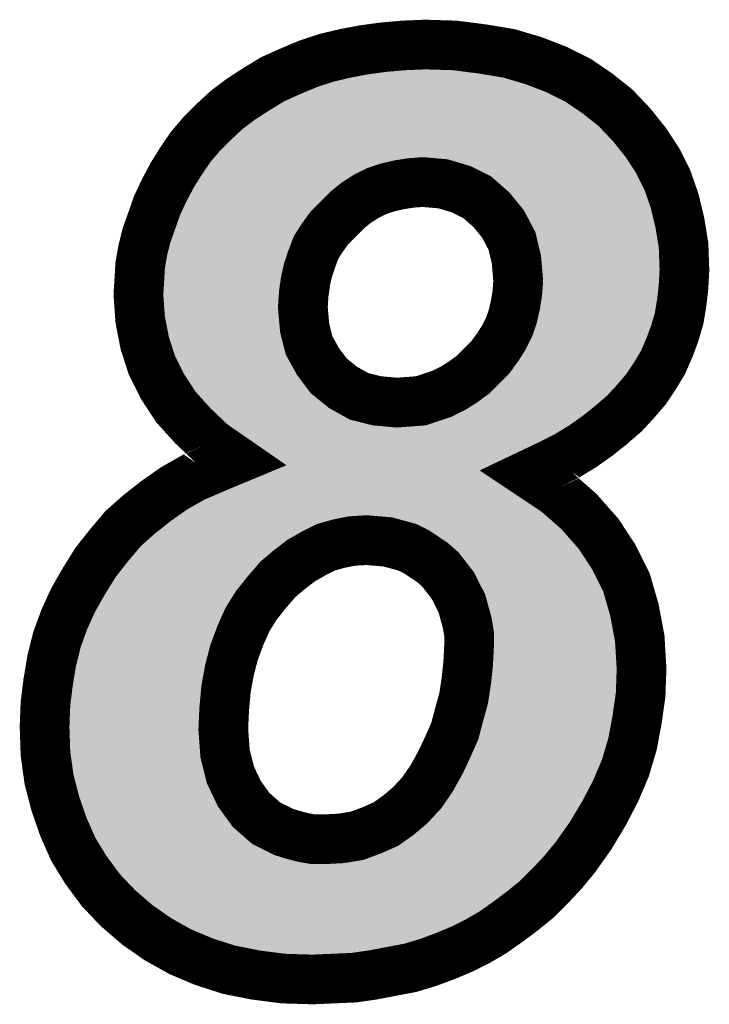
# Model space of a CAD drawing. Extents: x 0 to 130, y 0 to 74.
# Drawn here: x 39 to 40, y 13 to 15 of the extents above; entities that cross this region are included whole.
import ezdxf

# ---------------------------------------------------------------- set-up
doc = ezdxf.new("R2010")
doc.units = 0
doc.layers.add('SCHELTOP_GBR', color=7, linetype='CONTINUOUS')

msp = doc.modelspace()

# ---------------------------------------------------------------- linework, layer by layer
at = {"layer": 'SCHELTOP_GBR', "const_width": 0.100076}
for points in [[(39.221284, 14.594968), (39.17447, 14.627378), (39.1367, 14.66337), (39.102488, 14.701164), (39.075488, 14.742566), (39.053896, 14.785772), (39.03947, 14.830806), (39.030478, 14.877568), (39.026872, 14.927986), (39.028674, 14.95679), (39.030478, 14.987396), (39.035864, 15.018004), (39.043102, 15.046782), (39.053896, 15.077364), (39.064692, 15.10797), (39.079068, 15.138578), (39.0953, 15.169184), (39.113282, 15.197964), (39.133068, 15.226792), (39.154684, 15.251964), (39.17988, 15.277212), (39.205078, 15.300578), (39.233882, 15.322168), (39.264464, 15.34198), (39.296874, 15.361792), (39.332866, 15.377972), (39.36708, 15.3924), (39.404874, 15.404972), (39.44267, 15.41399), (39.48049, 15.421178), (39.520064, 15.426564), (39.561466, 15.43017), (39.604696, 15.431974), (39.664082, 15.43017), (39.719884, 15.423008), (39.773886, 15.41399), (39.8225, 15.399562), (39.869262, 15.381604), (39.912468, 15.359964), (39.952066, 15.332964), (39.988108, 15.304186), (40.020494, 15.269972), (40.049272, 15.23398), (40.072692, 15.197964), (40.092504, 15.158364), (40.10688, 15.116962), (40.117674, 15.07198), (40.124888, 15.02697), (40.126666, 14.97838), (40.124888, 14.944166), (40.121282, 14.911782), (40.115872, 14.87937), (40.10688, 14.848764), (40.096084, 14.820012), (40.083486, 14.791182), (40.06728, 14.764182), (40.049272, 14.737208), (40.027682, 14.711984), (40.006066, 14.688566), (39.979092, 14.665198), (39.952066, 14.643608), (39.921484, 14.621968), (39.889074, 14.602206), (39.853108, 14.584172), (39.815262, 14.566164), (39.869262, 14.530196), (39.914272, 14.490572), (39.95387, 14.445564), (39.984476, 14.398778), (40.0097, 14.348384), (40.025878, 14.29258), (40.036674, 14.234972), (40.040306, 14.173784), (40.038478, 14.121588), (40.031288, 14.071168), (40.022272, 14.022578), (40.00787, 13.973962), (39.988108, 13.9272), (39.964664, 13.882166), (39.93769, 13.837184), (39.907084, 13.793978), (39.881886, 13.763372), (39.856664, 13.73637), (39.829664, 13.709396), (39.800912, 13.685978), (39.772082, 13.664388), (39.741476, 13.642772), (39.710868, 13.624764), (39.678484, 13.608584), (39.64427, 13.594208), (39.61008, 13.581584), (39.574088, 13.570762), (39.536268, 13.5636), (39.498474, 13.556386), (39.460678, 13.550976), (39.377874, 13.54737), (39.318464, 13.549172), (39.262684, 13.556386), (39.20871, 13.567182), (39.158292, 13.583412), (39.111478, 13.603174), (39.06647, 13.62837), (39.025068, 13.6572), (38.98547, 13.691362), (38.95128, 13.72738), (38.920674, 13.768782), (38.895478, 13.810184), (38.875666, 13.855192), (38.859486, 13.901978), (38.846888, 13.950568), (38.839674, 14.002766), (38.83787, 14.056766), (38.839674, 14.103604), (38.845108, 14.146784), (38.852272, 14.189964), (38.863066, 14.23317), (38.877494, 14.272768), (38.895478, 14.312392), (38.917068, 14.350188), (38.940486, 14.387982), (38.967486, 14.42217), (38.996264, 14.45641), (39.028674, 14.485162), (39.062864, 14.512164), (39.09888, 14.537386), (39.1367, 14.558976), (39.178104, 14.576984), (39.221284, 14.594968)], [(39.358062, 14.902764), (39.361668, 14.861362), (39.370686, 14.82537), (39.388668, 14.792986), (39.410284, 14.764182), (39.439088, 14.740764), (39.471472, 14.72278), (39.507464, 14.713762), (39.547064, 14.710182), (39.572312, 14.711984), (39.59568, 14.713762), (39.617268, 14.720976), (39.638884, 14.72819), (39.660474, 14.738984), (39.680286, 14.751584), (39.700072, 14.765986), (39.718108, 14.783968), (39.736064, 14.801976), (39.750492, 14.821788), (39.763064, 14.8416), (39.773886, 14.863192), (39.7811, 14.88478), (39.786484, 14.908174), (39.790066, 14.931568), (39.791894, 14.955012), (39.788288, 14.998192), (39.77927, 15.035988), (39.761288, 15.070202), (39.737868, 15.09898), (39.70909, 15.124176), (39.676704, 15.140382), (39.640662, 15.151176), (39.599286, 15.154784), (39.575868, 15.153004), (39.5525, 15.149372), (39.52908, 15.143988), (39.507464, 15.136774), (39.485874, 15.12598), (39.466062, 15.11338), (39.448104, 15.09898), (39.430072, 15.080996), (39.412062, 15.062962), (39.397686, 15.043176), (39.385062, 15.023364), (39.376096, 14.99997), (39.368882, 14.97838), (39.363472, 14.955012), (39.359866, 14.929764), (39.358062, 14.902764)], [(39.197864, 14.051406), (39.201472, 14.002766), (39.212266, 13.959586), (39.2303, 13.921766), (39.253668, 13.88938), (39.269874, 13.875004), (39.284276, 13.86238), (39.302308, 13.853364), (39.320266, 13.844396), (39.338276, 13.838986), (39.358062, 13.833602), (39.379678, 13.82997), (39.401268, 13.82997), (39.435482, 13.831774), (39.467866, 13.837184), (39.49667, 13.847978), (39.525474, 13.860576), (39.55067, 13.878586), (39.574088, 13.898372), (39.597482, 13.923568), (39.617268, 13.952372), (39.635304, 13.984782), (39.64968, 14.015364), (39.664082, 14.047774), (39.673072, 14.081964), (39.682064, 14.1144), (39.6875, 14.150366), (39.691082, 14.18458), (39.692884, 14.22057), (39.692884, 14.243964), (39.689278, 14.26558), (39.683868, 14.285366), (39.678484, 14.305178), (39.669466, 14.323188), (39.660474, 14.34117), (39.647876, 14.357376), (39.635304, 14.373606), (39.619072, 14.387982), (39.586662, 14.409572), (39.568678, 14.418564), (39.548866, 14.423974), (39.52908, 14.429384), (39.507464, 14.431162), (39.485874, 14.432966), (39.457072, 14.431162), (39.430072, 14.425804), (39.404874, 14.418564), (39.379678, 14.405992), (39.354506, 14.391564), (39.331088, 14.373606), (39.307668, 14.353794), (39.286078, 14.328572), (39.264464, 14.301596), (39.24648, 14.272768), (39.232078, 14.240382), (39.219504, 14.20617), (39.210488, 14.17198), (39.203274, 14.132382), (39.199692, 14.092808), (39.197864, 14.051406)]]:
    msp.add_lwpolyline(points, dxfattribs=at)
at = {"layer": 'SCHELTOP_GBR'}
for points in [[(39.564712, 15.380234), (39.604966, 15.38191), (39.660124, 15.380234), (39.604966, 15.38191)], [(39.418642, 15.35682), (39.453152, 15.365042), (39.790642, 15.35682), (39.762954, 15.365042)], [(39.453152, 15.365042), (39.453688, 15.365144), (39.762954, 15.365042), (39.76261, 15.365144)], [(39.453688, 15.365144), (39.488568, 15.371778), (39.76261, 15.365144), (39.722898, 15.371778)], [(39.488568, 15.371778), (39.501322, 15.37351), (39.722898, 15.371778), (39.712528, 15.37351)], [(39.501322, 15.37351), (39.525538, 15.376798), (39.712528, 15.37351), (39.686904, 15.376798)], [(39.525538, 15.376798), (39.564712, 15.380234), (39.686904, 15.376798), (39.660124, 15.380234)], [(39.361532, 15.335766), (39.38474, 15.34554), (39.849032, 15.335766), (39.82358, 15.34554)], [(39.38474, 15.34554), (39.404612, 15.352152), (39.82358, 15.34554), (39.806362, 15.352152)], [(39.404612, 15.352152), (39.418642, 15.35682), (39.806362, 15.352152), (39.790642, 15.35682)], [(39.320306, 15.317452), (39.352862, 15.332114), (39.885612, 15.317452), (39.856328, 15.332114)], [(39.352862, 15.332114), (39.361532, 15.335766), (39.856328, 15.332114), (39.849032, 15.335766)], [(39.291082, 15.299598), (39.319156, 15.31675), (39.912176, 15.299598), (39.887014, 15.31675)], [(39.319156, 15.31675), (39.320306, 15.317452), (39.887014, 15.31675), (39.885612, 15.317452)], [(39.262514, 15.281108), (39.280386, 15.292676), (39.936822, 15.281108), (39.92233, 15.292676)], [(39.280386, 15.292676), (39.291082, 15.299598), (39.92233, 15.292676), (39.912176, 15.299598)], [(39.237184, 15.2621), (39.244048, 15.267252), (39.959056, 15.2621), (39.954176, 15.267252)], [(39.244048, 15.267252), (39.262514, 15.281108), (39.954176, 15.267252), (39.936822, 15.281108)], [(39.214578, 15.241146), (39.237184, 15.2621), (39.978896, 15.241146), (39.959056, 15.2621)], [(39.191454, 15.21797), (39.21056, 15.23712), (39.99801, 15.21797), (39.982708, 15.23712)], [(39.21056, 15.23712), (39.214578, 15.241146), (39.982708, 15.23712), (39.978896, 15.241146)], [(39.17851, 15.202892), (39.180034, 15.204668), (39.572108, 15.202892), (39.5955, 15.204668)], [(39.180034, 15.204668), (39.191454, 15.21797), (40.00864, 15.204668), (39.99801, 15.21797)], [(39.59888, 15.204658), (39.5955, 15.204668), (40.008646, 15.204658), (40.00864, 15.204668)], [(39.603612, 15.204644), (39.59888, 15.204658), (40.008656, 15.204644), (40.008646, 15.204658)], [(39.645004, 15.201034), (39.603612, 15.204644), (40.011004, 15.201034), (40.008656, 15.204644)], [(39.162694, 15.18153), (39.164562, 15.18425), (39.48509, 15.18153), (39.491616, 15.18425)], [(39.164562, 15.18425), (39.16952, 15.19147), (39.491616, 15.18425), (39.513258, 15.19147)], [(39.16952, 15.19147), (39.170414, 15.19277), (39.513258, 15.19147), (39.51794, 15.19277)], [(39.170414, 15.19277), (39.172788, 15.196226), (39.51794, 15.19277), (39.532982, 15.196226)], [(39.172788, 15.196226), (39.174428, 15.198138), (39.532982, 15.196226), (39.541304, 15.198138)], [(39.174428, 15.198138), (39.175028, 15.198836), (39.541304, 15.198138), (39.544874, 15.198836)], [(39.175028, 15.198836), (39.178132, 15.202452), (39.544874, 15.198836), (39.56817, 15.202452)], [(39.178132, 15.202452), (39.17851, 15.202892), (39.56817, 15.202452), (39.572108, 15.202892)], [(39.655006, 15.19911), (39.645004, 15.201034), (40.012254, 15.19911), (40.011004, 15.201034)], [(39.691016, 15.188324), (39.655006, 15.19911), (40.01927, 15.188324), (40.012254, 15.19911)], [(39.699078, 15.18515), (39.691016, 15.188324), (40.021334, 15.18515), (40.01927, 15.188324)], [(39.72329, 15.173036), (39.699078, 15.18515), (40.02921, 15.173036), (40.021334, 15.18515)], [(39.145808, 15.155586), (39.15369, 15.16821), (39.4392, 15.155586), (39.459054, 15.16821)], [(39.15369, 15.16821), (39.155158, 15.170558), (39.459054, 15.16821), (39.463188, 15.170558)], [(39.155158, 15.170558), (39.155292, 15.170756), (39.463188, 15.170558), (39.463538, 15.170756)], [(39.155292, 15.170756), (39.162694, 15.18153), (39.463538, 15.170756), (39.48509, 15.18153)], [(39.731474, 15.16894), (39.72329, 15.173036), (40.03126, 15.16894), (40.02921, 15.173036)], [(39.742066, 15.161814), (39.731474, 15.16894), (40.034826, 15.161814), (40.03126, 15.16894)], [(39.135414, 15.13802), (39.138668, 15.144148), (39.416814, 15.13802), (39.424456, 15.144148)], [(39.138668, 15.144148), (39.143828, 15.152414), (39.424456, 15.144148), (39.434766, 15.152414)], [(39.143828, 15.152414), (39.145808, 15.155586), (39.434766, 15.152414), (39.4392, 15.155586)], [(39.768246, 15.138892), (39.742066, 15.161814), (40.046296, 15.138892), (40.034826, 15.161814)], [(39.123954, 15.116428), (39.133484, 15.134384), (39.39474, 15.116428), (39.412746, 15.134384)], [(39.133484, 15.134384), (39.135414, 15.13802), (39.412746, 15.134384), (39.416814, 15.13802)], [(39.770838, 15.136622), (39.768246, 15.138892), (40.047084, 15.136622), (40.046296, 15.138892)], [(39.776672, 15.13056), (39.770838, 15.136622), (40.049188, 15.13056), (40.047084, 15.136622)], [(39.799216, 15.10288), (39.776672, 15.13056), (40.058794, 15.10288), (40.049188, 15.13056)], [(39.115454, 15.098336), (39.123838, 15.116206), (39.37667, 15.098336), (39.394518, 15.116206)], [(39.123838, 15.116206), (39.123954, 15.116428), (39.394518, 15.116206), (39.39474, 15.116428)], [(39.105278, 15.0726), (39.111042, 15.088928), (39.357208, 15.0726), (39.36907, 15.088928)], [(39.111042, 15.088928), (39.11266, 15.092378), (39.36907, 15.088928), (39.371578, 15.092378)], [(39.11266, 15.092378), (39.115454, 15.098336), (39.371578, 15.092378), (39.37667, 15.098336)], [(39.800102, 15.10179), (39.799216, 15.10288), (40.059056, 15.10179), (40.058794, 15.10288)], [(39.805578, 15.0935), (39.800102, 15.10179), (40.06105, 15.0935), (40.059056, 15.10179)], [(39.822044, 15.062182), (39.805578, 15.0935), (40.068574, 15.062182), (40.06105, 15.0935)], [(39.09739, 15.05025), (39.104386, 15.07007), (39.342866, 15.05025), (39.355494, 15.07007)], [(39.104386, 15.07007), (39.105278, 15.0726), (39.355494, 15.07007), (39.357208, 15.0726)], [(39.094222, 15.04127), (39.09739, 15.05025), (39.338326, 15.04127), (39.342866, 15.05025)], [(39.823568, 15.05928), (39.822044, 15.062182), (40.06904, 15.05928), (40.068574, 15.062182)], [(39.827936, 15.047594), (39.823568, 15.05928), (40.070912, 15.047594), (40.06904, 15.05928)], [(39.834026, 15.022078), (39.827936, 15.047594), (40.075, 15.022078), (40.070912, 15.047594)], [(39.087424, 15.017846), (39.091062, 15.032316), (39.32935, 15.017846), (39.334894, 15.032316)], [(39.091062, 15.032316), (39.094222, 15.04127), (39.334894, 15.032316), (39.338326, 15.04127)], [(39.082484, 14.994208), (39.084832, 15.00753), (39.321428, 14.994208), (39.325878, 15.00753)], [(39.084832, 15.00753), (39.086914, 15.01582), (39.325878, 15.00753), (39.328648, 15.01582)], [(39.086914, 15.01582), (39.087424, 15.017846), (39.328648, 15.01582), (39.32935, 15.017846)], [(39.836952, 15.00981), (39.834026, 15.022078), (40.075448, 15.00981), (40.075, 15.022078)], [(39.838146, 15.00237), (39.836952, 15.00981), (40.075718, 15.00237), (40.075448, 15.00981)], [(39.080262, 14.98158), (39.081676, 14.98961), (39.318268, 14.98158), (39.320128, 14.98961)], [(39.081676, 14.98961), (39.082484, 14.994208), (39.320128, 14.98961), (39.321428, 14.994208)], [(39.84012, 14.97876), (39.838146, 15.00237), (40.076578, 14.97876), (40.075718, 15.00237)], [(39.079108, 14.962074), (39.07936, 14.966322), (39.313938, 14.962074), (39.314736, 14.966322)], [(39.07936, 14.966322), (39.080262, 14.98158), (39.314736, 14.966322), (39.318268, 14.98158)], [(39.841756, 14.959156), (39.84012, 14.97876), (40.075566, 14.959156), (40.076578, 14.97876)], [(39.077556, 14.93687), (39.078612, 14.953666), (39.31034, 14.93687), (39.312736, 14.953666)], [(39.078612, 14.953666), (39.079108, 14.962074), (39.312736, 14.953666), (39.313938, 14.962074)], [(39.83995, 14.927694), (39.841554, 14.948254), (40.072706, 14.927694), (40.075004, 14.948254)], [(39.841554, 14.948254), (39.841782, 14.95116), (40.075004, 14.948254), (40.075152, 14.95116)], [(39.841932, 14.955012), (39.841756, 14.959156), (40.075352, 14.955012), (40.075566, 14.959156)], [(39.841782, 14.95116), (39.841932, 14.955012), (40.075152, 14.95116), (40.075352, 14.955012)], [(39.077012, 14.928216), (39.077316, 14.933064), (39.309602, 14.928216), (39.309926, 14.933064)], [(39.078606, 14.906086), (39.077012, 14.928216), (39.308126, 14.906086), (39.309602, 14.928216)], [(39.077316, 14.933064), (39.077556, 14.93687), (39.309926, 14.933064), (39.31034, 14.93687)], [(39.83952, 14.923992), (39.83995, 14.927694), (40.072292, 14.923992), (40.072706, 14.927694)], [(39.078844, 14.902764), (39.078606, 14.906086), (39.308024, 14.902764), (39.308126, 14.906086)], [(39.835938, 14.900608), (39.838706, 14.918684), (40.068678, 14.900608), (40.0717, 14.918684)], [(39.838706, 14.918684), (39.83952, 14.923992), (40.0717, 14.918684), (40.072292, 14.923992)], [(39.079158, 14.898408), (39.078844, 14.902764), (39.308202, 14.898408), (39.308024, 14.902764)], [(39.080188, 14.88409), (39.079158, 14.898408), (39.309452, 14.88409), (39.308202, 14.898408)], [(39.82988, 14.873604), (39.833784, 14.890566), (40.062014, 14.873604), (40.067, 14.890566)], [(39.833784, 14.890566), (39.835246, 14.896914), (40.067, 14.890566), (40.06806, 14.896914)], [(39.835246, 14.896914), (39.835938, 14.900608), (40.06806, 14.896914), (40.068678, 14.900608)], [(39.085388, 14.856996), (39.080188, 14.88409), (39.311812, 14.856996), (39.309452, 14.88409)], [(39.827114, 14.864648), (39.828538, 14.868906), (40.059384, 14.864648), (40.060634, 14.868906)], [(39.828538, 14.868906), (39.82988, 14.873604), (40.060634, 14.868906), (40.062014, 14.873604)], [(39.08689, 14.84918), (39.085388, 14.856996), (39.313132, 14.84918), (39.311812, 14.856996)], [(39.088038, 14.843188), (39.08689, 14.84918), (39.314634, 14.843188), (39.313132, 14.84918)], [(39.818622, 14.840782), (39.821334, 14.847342), (40.050426, 14.840782), (40.052888, 14.847342)], [(39.821334, 14.847342), (39.827114, 14.864648), (40.052888, 14.847342), (40.059384, 14.864648)], [(39.097662, 14.813182), (39.088038, 14.843188), (39.322154, 14.813182), (39.314634, 14.843188)], [(39.807798, 14.81918), (39.817678, 14.8389), (40.041122, 14.81918), (40.04972, 14.8389)], [(39.817678, 14.8389), (39.818622, 14.840782), (40.04972, 14.8389), (40.050426, 14.840782)], [(39.100388, 14.804676), (39.097662, 14.813182), (39.325528, 14.804676), (39.322154, 14.813182)], [(39.792732, 14.794966), (39.804926, 14.81418), (40.027396, 14.794966), (40.038942, 14.81418)], [(39.804926, 14.81418), (39.805302, 14.814772), (40.038942, 14.81418), (40.0392, 14.814772)], [(39.805302, 14.814772), (39.807798, 14.81918), (40.0392, 14.814772), (40.041122, 14.81918)], [(39.102182, 14.801086), (39.100388, 14.804676), (39.32695, 14.801086), (39.325528, 14.804676)], [(39.118354, 14.768724), (39.102182, 14.801086), (39.344916, 14.768724), (39.32695, 14.801086)], [(39.776498, 14.77251), (39.789908, 14.790926), (40.01267, 14.77251), (40.02497, 14.790926)], [(39.789908, 14.790926), (39.790928, 14.792326), (40.02497, 14.790926), (40.02581, 14.792326)], [(39.790928, 14.792326), (39.792732, 14.794966), (40.02581, 14.792326), (40.027396, 14.794966)], [(39.118966, 14.767496), (39.118354, 14.768724), (39.345712, 14.767496), (39.344916, 14.768724)], [(39.121942, 14.762936), (39.118966, 14.767496), (39.34866, 14.762936), (39.345712, 14.767496)], [(39.753438, 14.748536), (39.771482, 14.766628), (39.993112, 14.748536), (40.00858, 14.766628)], [(39.771482, 14.766628), (39.77221, 14.767482), (40.00858, 14.766628), (40.009312, 14.767482)], [(39.77221, 14.767482), (39.776498, 14.77251), (40.009312, 14.767482), (40.01267, 14.77251)], [(39.140722, 14.734152), (39.121942, 14.762936), (39.37026, 14.734152), (39.34866, 14.762936)], [(39.750082, 14.74519), (39.753438, 14.748536), (39.990252, 14.74519), (39.993112, 14.748536)], [(39.142254, 14.731804), (39.140722, 14.734152), (39.372514, 14.731804), (39.37026, 14.734152)], [(39.148102, 14.72534), (39.142254, 14.731804), (39.378718, 14.72534), (39.372514, 14.731804)], [(39.729522, 14.72553), (39.735428, 14.730576), (39.97209, 14.72553), (39.976752, 14.730576)], [(39.735428, 14.730576), (39.750082, 14.74519), (39.976752, 14.730576), (39.990252, 14.74519)], [(39.169272, 14.701934), (39.148102, 14.72534), (39.407508, 14.701934), (39.378718, 14.72534)], [(39.698184, 14.703678), (39.70716, 14.709384), (39.94709, 14.703678), (39.953676, 14.709384)], [(39.70716, 14.709384), (39.70974, 14.711134), (39.953676, 14.709384), (39.955694, 14.711134)], [(39.70974, 14.711134), (39.7282, 14.724568), (39.955694, 14.711134), (39.971202, 14.724568)], [(39.7282, 14.724568), (39.729522, 14.72553), (39.971202, 14.724568), (39.97209, 14.72553)], [(39.172536, 14.698324), (39.169272, 14.701934), (39.412876, 14.698324), (39.407508, 14.701934)], [(39.173924, 14.697004), (39.172536, 14.698324), (39.414838, 14.697004), (39.412876, 14.698324)], [(39.192788, 14.679038), (39.173924, 14.697004), (39.447196, 14.679038), (39.414838, 14.697004)], [(39.661616, 14.683614), (39.682812, 14.694208), (39.921992, 14.683614), (39.935244, 14.694208)], [(39.682812, 14.694208), (39.687296, 14.696754), (39.935244, 14.694208), (39.938428, 14.696754)], [(39.687296, 14.696754), (39.698184, 14.703678), (39.938428, 14.696754), (39.94709, 14.703678)], [(39.197832, 14.674234), (39.192788, 14.679038), (39.459326, 14.674234), (39.447196, 14.679038)], [(39.206176, 14.666286), (39.197832, 14.674234), (39.49106, 14.666286), (39.459326, 14.674234)], [(39.611522, 14.666314), (39.654734, 14.680716), (39.897532, 14.666314), (39.917894, 14.680716)], [(39.654734, 14.680716), (39.66126, 14.683436), (39.917894, 14.680716), (39.92174, 14.683436)], [(39.66126, 14.683436), (39.661616, 14.683614), (39.92174, 14.683436), (39.921992, 14.683614)], [(39.207714, 14.665222), (39.206176, 14.666286), (39.495306, 14.665222), (39.49106, 14.666286)], [(39.20958, 14.66393), (39.207714, 14.665222), (39.502964, 14.66393), (39.495306, 14.665222)], [(39.214758, 14.660346), (39.20958, 14.66393), (39.542572, 14.660346), (39.502964, 14.66393)], [(39.214868, 14.66027), (39.214758, 14.660346), (39.55063, 14.66027), (39.542572, 14.660346)], [(39.235502, 14.645986), (39.214868, 14.66027), (39.864774, 14.645986), (39.888188, 14.66027)], [(39.55063, 14.66027), (39.575868, 14.662074), (39.888188, 14.66027), (39.891144, 14.662074)], [(39.575868, 14.662074), (39.598656, 14.663818), (39.891144, 14.662074), (39.894004, 14.663818)], [(39.598656, 14.663818), (39.599468, 14.66388), (39.894004, 14.663818), (39.89409, 14.66388)], [(39.599468, 14.66388), (39.611522, 14.666314), (39.89409, 14.66388), (39.897532, 14.666314)], [(39.249726, 14.636138), (39.235502, 14.645986), (39.845106, 14.636138), (39.864774, 14.645986)], [(39.249774, 14.636082), (39.249726, 14.636138), (39.844994, 14.636082), (39.845106, 14.636138)], [(39.252952, 14.629154), (39.249774, 14.636082), (39.83116, 14.629154), (39.844994, 14.636082)], [(39.261108, 14.61137), (39.252952, 14.629154), (39.79381, 14.61137), (39.83116, 14.629154)], [(39.261132, 14.611318), (39.261108, 14.61137), (39.793752, 14.611318), (39.79381, 14.61137)], [(39.27101, 14.589778), (39.261132, 14.611318), (39.779038, 14.589778), (39.793752, 14.611318)], [(39.256194, 14.5698), (39.270996, 14.589652), (39.765394, 14.5698), (39.778952, 14.589652)], [(39.270996, 14.589652), (39.271022, 14.589724), (39.778952, 14.589652), (39.779002, 14.589724)], [(39.271022, 14.589724), (39.27101, 14.589778), (39.779002, 14.589724), (39.779038, 14.589778)], [(39.240532, 14.548794), (39.2561, 14.569676), (39.775622, 14.548794), (39.765386, 14.569676)], [(39.2561, 14.569676), (39.256142, 14.569732), (39.765386, 14.569676), (39.765372, 14.569732)], [(39.256142, 14.569732), (39.256194, 14.5698), (39.765372, 14.569732), (39.765394, 14.5698)], [(39.197842, 14.531002), (39.240472, 14.548744), (39.784342, 14.531002), (39.775646, 14.548744)], [(39.240472, 14.548744), (39.240532, 14.548794), (39.775646, 14.548744), (39.775622, 14.548794)], [(39.182994, 14.524542), (39.197842, 14.531002), (39.787508, 14.524542), (39.784342, 14.531002)], [(39.125664, 14.495058), (39.159164, 14.514174), (39.831768, 14.495058), (39.803052, 14.514174)], [(39.159164, 14.514174), (39.18287, 14.524488), (39.803052, 14.514174), (39.787556, 14.524488)], [(39.18287, 14.524488), (39.182994, 14.524542), (39.787556, 14.524488), (39.787508, 14.524542)], [(39.1083, 14.482902), (39.119048, 14.490426), (39.847268, 14.482902), (39.838726, 14.490426)], [(39.119048, 14.490426), (39.125664, 14.495058), (39.838726, 14.490426), (39.831768, 14.495058)], [(39.085956, 14.466646), (39.092724, 14.471996), (39.391064, 14.466646), (39.409676, 14.471996)], [(39.092724, 14.471996), (39.095442, 14.4739), (39.409676, 14.471996), (39.4163, 14.4739)], [(39.095442, 14.4739), (39.096836, 14.474876), (39.4163, 14.4739), (39.420346, 14.474876)], [(39.096836, 14.474876), (39.104498, 14.48024), (39.420346, 14.474876), (39.447384, 14.48024)], [(39.104498, 14.48024), (39.10572, 14.481096), (39.447384, 14.48024), (39.453938, 14.481096)], [(39.10572, 14.481096), (39.1083, 14.482902), (39.453938, 14.481096), (39.48275, 14.482902)], [(39.490038, 14.482826), (39.48275, 14.482902), (39.847354, 14.482826), (39.847268, 14.482902)], [(39.511554, 14.481022), (39.490038, 14.482826), (39.849402, 14.481022), (39.847354, 14.482826)], [(39.533158, 14.479246), (39.511554, 14.481022), (39.851418, 14.479246), (39.849402, 14.481022)], [(39.542264, 14.477646), (39.533158, 14.479246), (39.853234, 14.477646), (39.851418, 14.479246)], [(39.581844, 14.46683), (39.542264, 14.477646), (39.86551, 14.46683), (39.853234, 14.477646)], [(39.060834, 14.446786), (39.064238, 14.449478), (39.350228, 14.446786), (39.354928, 14.449478)], [(39.064238, 14.449478), (39.065906, 14.450796), (39.354928, 14.449478), (39.357366, 14.450796)], [(39.065906, 14.450796), (39.081776, 14.463342), (39.357366, 14.450796), (39.382514, 14.463342)], [(39.081776, 14.463342), (39.085956, 14.466646), (39.382514, 14.463342), (39.391064, 14.466646)], [(39.591044, 14.463324), (39.581844, 14.46683), (39.86949, 14.463324), (39.86551, 14.46683)], [(39.607462, 14.455118), (39.591044, 14.463324), (39.878804, 14.455118), (39.86949, 14.463324)], [(39.60903, 14.454334), (39.607462, 14.455118), (39.879494, 14.454334), (39.878804, 14.455118)], [(39.61442, 14.451216), (39.60903, 14.454334), (39.882238, 14.451216), (39.879494, 14.454334)], [(39.646794, 14.42965), (39.61442, 14.451216), (39.901216, 14.42965), (39.882238, 14.451216)], [(39.032204, 14.421404), (39.04332, 14.43126), (39.311192, 14.421404), (39.32405, 14.43126)], [(39.04332, 14.43126), (39.04751, 14.434974), (39.32405, 14.43126), (39.329616, 14.434974)], [(39.04751, 14.434974), (39.060834, 14.446786), (39.329616, 14.434974), (39.350228, 14.446786)], [(39.65225, 14.425442), (39.646794, 14.42965), (39.904918, 14.425442), (39.901216, 14.42965)], [(39.007472, 14.39198), (39.024136, 14.411806), (39.275344, 14.39198), (39.298776, 14.411806)], [(39.024136, 14.411806), (39.025392, 14.4133), (39.298776, 14.411806), (39.300622, 14.4133)], [(39.025392, 14.4133), (39.032204, 14.421404), (39.300622, 14.4133), (39.311192, 14.421404)], [(39.663816, 14.4152), (39.65225, 14.425442), (39.91393, 14.4152), (39.904918, 14.425442)], [(39.668458, 14.411088), (39.663816, 14.4152), (39.916622, 14.411088), (39.91393, 14.4152)], [(39.674846, 14.404244), (39.668458, 14.411088), (39.9211, 14.404244), (39.916622, 14.411088)], [(39.002956, 14.386348), (39.006308, 14.390594), (39.269658, 14.386348), (39.273944, 14.390594)], [(39.006308, 14.390594), (39.007472, 14.39198), (39.273944, 14.390594), (39.275344, 14.39198)], [(39.687372, 14.388084), (39.674846, 14.404244), (39.931676, 14.388084), (39.9211, 14.404244)], [(38.983002, 14.361064), (39.002956, 14.386348), (39.248016, 14.361064), (39.269658, 14.386348)], [(39.698482, 14.373798), (39.687372, 14.388084), (39.941024, 14.373798), (39.931676, 14.388084)], [(39.699974, 14.371878), (39.698482, 14.373798), (39.941986, 14.371878), (39.941024, 14.373798)], [(39.705232, 14.363542), (39.699974, 14.371878), (39.946158, 14.363542), (39.941986, 14.371878)], [(38.965226, 14.3329), (38.98154, 14.35921), (39.225434, 14.3329), (39.246514, 14.35921)], [(38.98154, 14.35921), (38.982056, 14.359864), (39.246514, 14.35921), (39.247038, 14.359864)], [(38.982056, 14.359864), (38.983002, 14.361064), (39.247038, 14.359864), (39.248016, 14.361064)], [(39.72199, 14.330082), (39.705232, 14.363542), (39.962906, 14.330082), (39.946158, 14.363542)], [(38.96226, 14.328114), (38.965226, 14.3329), (39.222038, 14.328114), (39.225434, 14.3329)], [(39.72323, 14.327602), (39.72199, 14.330082), (39.963626, 14.327602), (39.962906, 14.330082)], [(38.945602, 14.299248), (38.960064, 14.324572), (39.204028, 14.299248), (39.219828, 14.324572)], [(38.960064, 14.324572), (38.96226, 14.328114), (39.219828, 14.324572), (39.222038, 14.328114)], [(39.726764, 14.31832), (39.72323, 14.327602), (39.966316, 14.31832), (39.963626, 14.327602)], [(39.732128, 14.298574), (39.726764, 14.31832), (39.972038, 14.298574), (39.966316, 14.31832)], [(38.940066, 14.289552), (38.942072, 14.293066), (39.199186, 14.289552), (39.20075, 14.293066)], [(38.942072, 14.293066), (38.945602, 14.299248), (39.20075, 14.293066), (39.204028, 14.299248)], [(39.736936, 14.280996), (39.732128, 14.298574), (39.97713, 14.280996), (39.972038, 14.298574)], [(38.926964, 14.26071), (38.940066, 14.289552), (39.18636, 14.26071), (39.199186, 14.289552)], [(39.737534, 14.278802), (39.736936, 14.280996), (39.977542, 14.278802), (39.97713, 14.280996)], [(39.738634, 14.273798), (39.737534, 14.278802), (39.978482, 14.273798), (39.977542, 14.278802)], [(39.742234, 14.252218), (39.738634, 14.273798), (39.982532, 14.252218), (39.978482, 14.273798)], [(38.912766, 14.223438), (38.92385, 14.253852), (39.172538, 14.223438), (39.183716, 14.253852)], [(38.92385, 14.253852), (38.92558, 14.257664), (39.183716, 14.253852), (39.185118, 14.257664)], [(38.92558, 14.257664), (38.926964, 14.26071), (39.185118, 14.257664), (39.18636, 14.26071)], [(39.742922, 14.243964), (39.742234, 14.252218), (39.98408, 14.243964), (39.982532, 14.252218)], [(39.742922, 14.228862), (39.742922, 14.243964), (39.986914, 14.228862), (39.98408, 14.243964)], [(38.902546, 14.184724), (38.910966, 14.218496), (39.162098, 14.184724), (39.171004, 14.218496)], [(38.910966, 14.218496), (38.911118, 14.218914), (39.171004, 14.218496), (39.171116, 14.218914)], [(38.911118, 14.218914), (38.912766, 14.223438), (39.171116, 14.218914), (39.172538, 14.223438)], [(39.74107, 14.182108), (39.742872, 14.218076), (39.989688, 14.182108), (39.987554, 14.218076)], [(39.742872, 14.218076), (39.742922, 14.22057), (39.987554, 14.218076), (39.987406, 14.22057)], [(39.742922, 14.22057), (39.742922, 14.228862), (39.987406, 14.22057), (39.986914, 14.228862)], [(38.894942, 14.141352), (38.901316, 14.179788), (39.15405, 14.141352), (39.16105, 14.179788)], [(38.901316, 14.179788), (38.901604, 14.180946), (39.16105, 14.179788), (39.161262, 14.180946)], [(38.901604, 14.180946), (38.902546, 14.184724), (39.161262, 14.180946), (39.162098, 14.184724)], [(39.737256, 14.145138), (39.74019, 14.173174), (39.989236, 14.145138), (39.990218, 14.173174)], [(39.74019, 14.173174), (39.740846, 14.17942), (39.990218, 14.173174), (39.989848, 14.17942)], [(39.740846, 14.17942), (39.74107, 14.182108), (39.989848, 14.17942), (39.989688, 14.182108)], [(38.889582, 14.09951), (38.894312, 14.136944), (39.150054, 14.09951), (39.153446, 14.136944)], [(38.894312, 14.136944), (38.894638, 14.13951), (39.153446, 14.136944), (39.153796, 14.13951)], [(38.894638, 14.13951), (38.894942, 14.141352), (39.153796, 14.13951), (39.15405, 14.141352)], [(39.734422, 14.125986), (39.73697, 14.142838), (39.988566, 14.125986), (39.989154, 14.142838)], [(39.73697, 14.142838), (39.737256, 14.145138), (39.989154, 14.142838), (39.989236, 14.145138)], [(39.731544, 14.106932), (39.734422, 14.125986), (39.985852, 14.106932), (39.988566, 14.125986)], [(38.887934, 14.05664), (38.889408, 14.09503), (39.148008, 14.05664), (39.149706, 14.09503)], [(38.889408, 14.09503), (38.889496, 14.097304), (39.149706, 14.09503), (39.149856, 14.097304)], [(38.889496, 14.097304), (38.889582, 14.09951), (39.149856, 14.097304), (39.150054, 14.09951)], [(39.724244, 14.079288), (39.73028, 14.10106), (39.981916, 14.079288), (39.985016, 14.10106)], [(39.73028, 14.10106), (39.731544, 14.106932), (39.985016, 14.10106), (39.985852, 14.106932)], [(39.72146, 14.069238), (39.724244, 14.079288), (39.980048, 14.069238), (39.981916, 14.079288)], [(38.888038, 14.053574), (38.887934, 14.05664), (39.147874, 14.053574), (39.148008, 14.05664)], [(38.888112, 14.051406), (38.888038, 14.053574), (39.147826, 14.051406), (39.147874, 14.053574)], [(39.712468, 14.035052), (39.72146, 14.069238), (39.973694, 14.035052), (39.980048, 14.069238)], [(38.888238, 14.047696), (38.888112, 14.051406), (39.147954, 14.047696), (39.147826, 14.051406)], [(38.889612, 14.007014), (38.888238, 14.047696), (39.150972, 14.007014), (39.147954, 14.047696)], [(39.709804, 14.02746), (39.712196, 14.034278), (39.97153, 14.02746), (39.973552, 14.034278)], [(39.712196, 14.034278), (39.712468, 14.035052), (39.973552, 14.034278), (39.973694, 14.035052)], [(39.694976, 13.994098), (39.709804, 14.02746), (39.961638, 13.994098), (39.97153, 14.02746)], [(38.890712, 13.99905), (38.889612, 14.007014), (39.151562, 13.99905), (39.150972, 14.007014)], [(38.891878, 13.990612), (38.890712, 13.99905), (39.152934, 13.990612), (39.151562, 13.99905)], [(39.693458, 13.99087), (39.694976, 13.994098), (39.960682, 13.99087), (39.961638, 13.994098)], [(38.896062, 13.960298), (38.891878, 13.990612), (39.160514, 13.960298), (39.152934, 13.990612)], [(39.680596, 13.963506), (39.693458, 13.99087), (39.949126, 13.963506), (39.960682, 13.99087)], [(38.899396, 13.947428), (38.896062, 13.960298), (39.163732, 13.947428), (39.160514, 13.960298)], [(39.672378, 13.948522), (39.67903, 13.960474), (39.9428, 13.948522), (39.947846, 13.960474)], [(39.67903, 13.960474), (39.680596, 13.963506), (39.947846, 13.960474), (39.949126, 13.963506)], [(38.901828, 13.938042), (38.899396, 13.947428), (39.167104, 13.938042), (39.163732, 13.947428)], [(38.907424, 13.916434), (38.901828, 13.938042), (39.17741, 13.916434), (39.167104, 13.938042)], [(39.660994, 13.92806), (39.672378, 13.948522), (39.932146, 13.92806), (39.9428, 13.948522)], [(38.91303, 13.900218), (38.907424, 13.916434), (39.185142, 13.900218), (39.17741, 13.916434)], [(39.646538, 13.90661), (39.658496, 13.924018), (39.92098, 13.90661), (39.930042, 13.924018)], [(39.658496, 13.924018), (39.660994, 13.92806), (39.930042, 13.924018), (39.932146, 13.92806)], [(38.91571, 13.892468), (38.91303, 13.900218), (39.189718, 13.892468), (39.185142, 13.900218)], [(39.634166, 13.889536), (39.638734, 13.895248), (39.910734, 13.889536), (39.914162, 13.895248)], [(39.638734, 13.895248), (39.646538, 13.90661), (39.914162, 13.895248), (39.92098, 13.90661)], [(38.922268, 13.873496), (38.91571, 13.892468), (39.203408, 13.873496), (39.189718, 13.892468)], [(38.928184, 13.860076), (38.922268, 13.873496), (39.21309, 13.860076), (39.203408, 13.873496)], [(39.610956, 13.864544), (39.634166, 13.889536), (39.89574, 13.864544), (39.910734, 13.889536)], [(38.931772, 13.851932), (38.928184, 13.860076), (39.220478, 13.851932), (39.21309, 13.860076)], [(39.582932, 13.84034), (39.606378, 13.86015), (39.878602, 13.84034), (39.892628, 13.86015)], [(39.606378, 13.86015), (39.610738, 13.864308), (39.892628, 13.86015), (39.895572, 13.864308)], [(39.610738, 13.864308), (39.610956, 13.864544), (39.895572, 13.864308), (39.89574, 13.864544)], [(38.938106, 13.837564), (38.931772, 13.851932), (39.236676, 13.837564), (39.220478, 13.851932)], [(38.939952, 13.833372), (38.938106, 13.837564), (39.241458, 13.833372), (39.236676, 13.837564)], [(39.560892, 13.824372), (39.5798, 13.837886), (39.867298, 13.824372), (39.876864, 13.837886)], [(39.5798, 13.837886), (39.582932, 13.84034), (39.876864, 13.837886), (39.878602, 13.84034)], [(38.94519, 13.824766), (38.939952, 13.833372), (39.251272, 13.824766), (39.241458, 13.833372)], [(38.949542, 13.817616), (38.94519, 13.824766), (39.261916, 13.817616), (39.251272, 13.824766)], [(38.960484, 13.799634), (38.949542, 13.817616), (39.297934, 13.799634), (39.261916, 13.817616)], [(39.516604, 13.802088), (39.54551, 13.814728), (39.848954, 13.802088), (39.859358, 13.814728)], [(39.54551, 13.814728), (39.554574, 13.819856), (39.859358, 13.814728), (39.86358, 13.819856)], [(39.554574, 13.819856), (39.560892, 13.824372), (39.86358, 13.819856), (39.867298, 13.824372)], [(38.962272, 13.796694), (38.960484, 13.799634), (39.305302, 13.796694), (39.297934, 13.799634)], [(38.962448, 13.796458), (38.962272, 13.796694), (39.305892, 13.796458), (39.305302, 13.796694)], [(38.966436, 13.791062), (38.962448, 13.796458), (39.323856, 13.791062), (39.305892, 13.796458)], [(39.485412, 13.790318), (39.50152, 13.796354), (39.838594, 13.790318), (39.844236, 13.796354)], [(39.50152, 13.796354), (39.514182, 13.801098), (39.844236, 13.796354), (39.84814, 13.801098)], [(39.514182, 13.801098), (39.516604, 13.802088), (39.84814, 13.801098), (39.848954, 13.802088)], [(38.970684, 13.785318), (38.966436, 13.791062), (39.34493, 13.785318), (39.323856, 13.791062)], [(38.971476, 13.784246), (38.970684, 13.785318), (39.3498, 13.784246), (39.34493, 13.785318)], [(38.97416, 13.780616), (38.971476, 13.784246), (39.37141, 13.780616), (39.3498, 13.784246)], [(38.974666, 13.779932), (38.97416, 13.780616), (39.37968, 13.779932), (39.37141, 13.780616)], [(38.981154, 13.771156), (38.974666, 13.779932), (39.820686, 13.771156), (39.828888, 13.779932)], [(39.401272, 13.779932), (39.403866, 13.780006), (39.828888, 13.779932), (39.828956, 13.780006)], [(39.403866, 13.780006), (39.43811, 13.781812), (39.828956, 13.780006), (39.830644, 13.781812)], [(39.43811, 13.781812), (39.443762, 13.782424), (39.830644, 13.781812), (39.831216, 13.782424)], [(39.443762, 13.782424), (39.47612, 13.787834), (39.831216, 13.782424), (39.836272, 13.787834)], [(39.47612, 13.787834), (39.485412, 13.790318), (39.836272, 13.787834), (39.838594, 13.790318)], [(38.989694, 13.759604), (38.981154, 13.771156), (39.80912, 13.759604), (39.820686, 13.771156)], [(39.002036, 13.746592), (38.989694, 13.759604), (39.796094, 13.746592), (39.80912, 13.759604)], [(39.02003, 13.727616), (39.002036, 13.746592), (39.772788, 13.727616), (39.796094, 13.746592)], [(39.022598, 13.725402), (39.02003, 13.727616), (39.77007, 13.725402), (39.772788, 13.727616)], [(39.046412, 13.704868), (39.022598, 13.725402), (39.74267, 13.704868), (39.77007, 13.725402)], [(39.055784, 13.696786), (39.046412, 13.704868), (39.73122, 13.696786), (39.74267, 13.704868)], [(39.072908, 13.684868), (39.055784, 13.696786), (39.71434, 13.684868), (39.73122, 13.696786)], [(39.093118, 13.6708), (39.072908, 13.684868), (39.690436, 13.6708), (39.71434, 13.684868)], [(39.096778, 13.66875), (39.093118, 13.6708), (39.686954, 13.66875), (39.690436, 13.6708)], [(39.122938, 13.654098), (39.096778, 13.66875), (39.657602, 13.654098), (39.686954, 13.66875)], [(39.133516, 13.648172), (39.122938, 13.654098), (39.643498, 13.648172), (39.657602, 13.654098)], [(39.151108, 13.640754), (39.133516, 13.648172), (39.625846, 13.640754), (39.643498, 13.648172)], [(39.175722, 13.630374), (39.151108, 13.640754), (39.597748, 13.630374), (39.625846, 13.640754)], [(39.179854, 13.629044), (39.175722, 13.630374), (39.59415, 13.629044), (39.597748, 13.630374)], [(39.209712, 13.61943), (39.179854, 13.629044), (39.5622, 13.61943), (39.59415, 13.629044)], [(39.221314, 13.615694), (39.209712, 13.61943), (39.54241, 13.615694), (39.5622, 13.61943)], [(39.235914, 13.612774), (39.221314, 13.615694), (39.526946, 13.612774), (39.54241, 13.615694)], [(39.270852, 13.605786), (39.235914, 13.612774), (39.490382, 13.605786), (39.526946, 13.612774)], [(39.271084, 13.605756), (39.270852, 13.605786), (39.490226, 13.605756), (39.490382, 13.605786)], [(39.308892, 13.600864), (39.271084, 13.605756), (39.45604, 13.600864), (39.490226, 13.605756)], [(39.322446, 13.59911), (39.308892, 13.600864), (39.415924, 13.59911), (39.45604, 13.600864)], [(39.37755, 13.597432), (39.322446, 13.59911), (39.37755, 13.597432), (39.415924, 13.59911)]]:
    msp.add_solid(points, dxfattribs=at)

doc.saveas('drawing.dxf')
